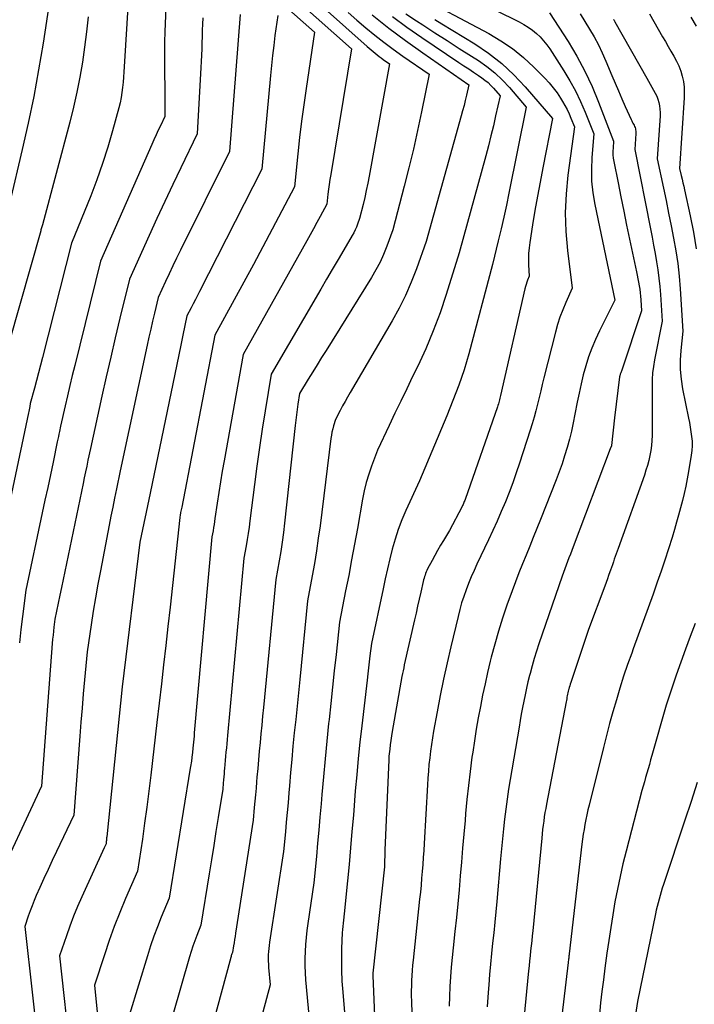
# Model space of a CAD drawing. Units: inches. Extents: x 2617485 to 2620429, y 1501781 to 1504458.
# Drawn here: x 2618061 to 2618116, y 1503958 to 1504039 of the extents above; entities that cross this region are included whole.
import ezdxf

# ---------------------------------------------------------------- set-up
doc = ezdxf.new("R2010")
doc.units = ezdxf.units.IN
doc.header["$MEASUREMENT"] = 0
doc.layers.add('Tile_2735_02_SE_contour_2ft', color=71, linetype='Continuous')

msp = doc.modelspace()

# ---------------------------------------------------------------- linework, layer by layer
at = {"layer": 'Tile_2735_02_SE_contour_2ft'}
for points in [[(2618063.626, 1504044.376, 7744), (2618062.502, 1504036.946, 7744), (2618062.142, 1504034.755, 7744), (2618061.745, 1504032.57, 7744), (2618061.293, 1504030.397, 7744), (2618060.804, 1504028.231, 7744), (2618059.77, 1504023.91, 7744)], [(2618069.68, 1504043.46, 7740), (2618069.159, 1504035.005, 7740), (2618069.131, 1504034.582, 7740), (2618069.099, 1504034.159, 7740), (2618069.063, 1504033.737, 7740), (2618069.023, 1504033.315, 7740), (2618068.971, 1504032.895, 7740), (2618068.904, 1504032.477, 7740), (2618068.818, 1504032.064, 7740), (2618068.717, 1504031.652, 7740), (2618068.204, 1504029.757, 7740), (2618067.812, 1504028.407, 7740), (2618067.389, 1504027.069, 7740), (2618066.919, 1504025.746, 7740), (2618066.417, 1504024.434, 7740), (2618064.85, 1504020.55, 7740), (2618062.462, 1504011.187, 7740), (2618062.299, 1504010.556, 7740), (2618062.135, 1504009.926, 7740), (2618061.969, 1504009.297, 7740), (2618061.8, 1504008.667, 7740), (2618061.46, 1504007.41, 7740), (2618061.412, 1504007.153, 7740), (2618061.388, 1504007.024, 7740), (2618061.362, 1504006.895, 7740), (2618061.336, 1504006.767, 7740), (2618061.31, 1504006.639, 7740), (2618058.71, 1503994.46, 7740)], [(2618072.69, 1504042.47, 7738), (2618072.496, 1504037.9, 7738), (2618072.467, 1504037.016, 7738), (2618072.45, 1504036.133, 7738), (2618072.452, 1504035.249, 7738), (2618072.465, 1504034.366, 7738), (2618072.488, 1504033.427, 7738), (2618072.496, 1504033.013, 7738), (2618072.5, 1504032.598, 7738), (2618072.499, 1504032.184, 7738), (2618072.495, 1504031.769, 7738), (2618072.48, 1504030.94, 7738), (2618072.121, 1504030.179, 7738), (2618071.943, 1504029.798, 7738), (2618071.767, 1504029.417, 7738), (2618071.594, 1504029.033, 7738), (2618071.423, 1504028.649, 7738), (2618067.21, 1504019.07, 7738), (2618065.103, 1504010.534, 7738), (2618064.9, 1504009.704, 7738), (2618064.701, 1504008.873, 7738), (2618064.507, 1504008.041, 7738), (2618064.316, 1504007.207, 7738), (2618063.94, 1504005.54, 7738), (2618063.85, 1504005.117, 7738), (2618063.806, 1504004.906, 7738), (2618063.761, 1504004.695, 7738), (2618063.716, 1504004.483, 7738), (2618063.672, 1504004.272, 7738), (2618063.324, 1504002.61, 7738), (2618063.105, 1504001.567, 7738), (2618062.885, 1504000.525, 7738), (2618062.664, 1503999.483, 7738), (2618062.442, 1503998.441, 7738), (2618061.09, 1503992.1, 7738), (2618060.815, 1503989.954, 7738), (2618060.685, 1503988.881, 7738), (2618060.564, 1503987.806, 7738)], [(2618083.822, 1504041.372, 7726), (2618089.078, 1504036.672, 7726), (2618089.237, 1504036.531, 7726), (2618089.397, 1504036.391, 7726), (2618089.559, 1504036.253, 7726), (2618089.722, 1504036.117, 7726), (2618089.887, 1504035.983, 7726), (2618090.055, 1504035.853, 7726), (2618090.226, 1504035.727, 7726), (2618090.399, 1504035.604, 7726), (2618090.9, 1504035.26, 7726), (2618089.229, 1504026.04, 7726), (2618089.118, 1504025.458, 7726), (2618089.001, 1504024.878, 7726), (2618088.873, 1504024.299, 7726), (2618088.739, 1504023.722, 7726), (2618088.46, 1504022.57, 7726), (2618088.284, 1504022.096, 7726), (2618088.19, 1504021.862, 7726), (2618088.088, 1504021.632, 7726), (2618087.974, 1504021.407, 7726), (2618087.852, 1504021.186, 7726), (2618087.161, 1504020.012, 7726), (2618086.688, 1504019.207, 7726), (2618086.216, 1504018.402, 7726), (2618085.745, 1504017.596, 7726), (2618085.274, 1504016.789, 7726), (2618081.21, 1504009.82, 7726), (2618080.715, 1504006.807, 7726), (2618080.476, 1504005.3, 7726), (2618080.248, 1504003.791, 7726), (2618080.037, 1504002.279, 7726), (2618079.837, 1504000.766, 7726), (2618079.462, 1503997.789, 7726), (2618079.394, 1503997.279, 7726), (2618079.32, 1503996.769, 7726), (2618079.238, 1503996.261, 7726), (2618079.152, 1503995.754, 7726), (2618078.97, 1503994.74, 7726), (2618077.626, 1503980.201, 7726), (2618077.594, 1503979.862, 7726), (2618077.563, 1503979.522, 7726), (2618077.531, 1503979.183, 7726), (2618077.5, 1503978.844, 7726), (2618077.469, 1503978.505, 7726), (2618077.439, 1503978.165, 7726), (2618077.409, 1503977.826, 7726), (2618077.381, 1503977.487, 7726), (2618077.366, 1503977.304, 7726), (2618077.344, 1503977.055, 7726), (2618077.323, 1503976.806, 7726), (2618077.3, 1503976.557, 7726), (2618077.277, 1503976.308, 7726), (2618077.23, 1503975.81, 7726), (2618076.865, 1503973.491, 7726), (2618076.683, 1503972.332, 7726), (2618076.499, 1503971.173, 7726), (2618076.314, 1503970.014, 7726), (2618076.127, 1503968.855, 7726), (2618075.45, 1503964.65, 7726), (2618075.108, 1503963.802, 7726), (2618074.944, 1503963.375, 7726), (2618074.789, 1503962.946, 7726), (2618074.647, 1503962.512, 7726), (2618074.514, 1503962.075, 7726), (2618072.46, 1503954.93, 7726)], [(2618092.833, 1504041.045, 7714), (2618099.041, 1504037.73, 7714), (2618100.038, 1504037.139, 7714), (2618100.993, 1504036.493, 7714), (2618101.888, 1504035.765, 7714), (2618102.742, 1504034.982, 7714), (2618103.636, 1504034.085, 7714), (2618103.996, 1504033.696, 7714), (2618104.336, 1504033.292, 7714), (2618104.647, 1504032.864, 7714), (2618104.937, 1504032.422, 7714), (2618105.089, 1504032.171, 7714), (2618105.28, 1504031.837, 7714), (2618105.46, 1504031.498, 7714), (2618105.623, 1504031.15, 7714), (2618105.774, 1504030.796, 7714), (2618106.06, 1504030.08, 7714), (2618105.533, 1504026.128, 7714), (2618105.387, 1504024.584, 7714), (2618105.32, 1504023.04, 7714), (2618105.371, 1504021.495, 7714), (2618105.501, 1504019.95, 7714), (2618105.88, 1504016.86, 7714), (2618105.354, 1504015.683, 7714), (2618105.108, 1504015.089, 7714), (2618104.882, 1504014.488, 7714), (2618104.687, 1504013.876, 7714), (2618104.513, 1504013.256, 7714), (2618103.567, 1504009.51, 7714), (2618103.432, 1504008.973, 7714), (2618103.3, 1504008.435, 7714), (2618103.169, 1504007.896, 7714), (2618103.041, 1504007.358, 7714), (2618102.907, 1504006.82, 7714), (2618102.765, 1504006.285, 7714), (2618102.609, 1504005.754, 7714), (2618102.446, 1504005.225, 7714), (2618101.574, 1504002.523, 7714), (2618101.304, 1504001.719, 7714), (2618101.021, 1504000.919, 7714), (2618100.719, 1504000.127, 7714), (2618100.404, 1503999.339, 7714), (2618100.073, 1503998.558, 7714), (2618099.734, 1503997.78, 7714), (2618099.384, 1503997.007, 7714), (2618099.026, 1503996.238, 7714), (2618098.075, 1503994.236, 7714), (2618097.837, 1503993.719, 7714), (2618097.608, 1503993.197, 7714), (2618097.393, 1503992.671, 7714), (2618097.187, 1503992.14, 7714), (2618096.997, 1503991.604, 7714), (2618096.821, 1503991.063, 7714), (2618096.666, 1503990.516, 7714), (2618096.524, 1503989.965, 7714), (2618095.93, 1503987.468, 7714), (2618095.626, 1503986.144, 7714), (2618095.336, 1503984.817, 7714), (2618095.068, 1503983.486, 7714), (2618094.814, 1503982.151, 7714), (2618094.526, 1503980.57, 7714), (2618094.432, 1503980.023, 7714), (2618094.345, 1503979.475, 7714), (2618094.27, 1503978.925, 7714), (2618094.202, 1503978.374, 7714), (2618094.144, 1503977.822, 7714), (2618094.092, 1503977.269, 7714), (2618094.05, 1503976.716, 7714), (2618094.014, 1503976.162, 7714), (2618093.742, 1503971.36, 7714), (2618093.708, 1503970.787, 7714), (2618093.671, 1503970.214, 7714), (2618093.631, 1503969.641, 7714), (2618093.589, 1503969.069, 7714), (2618093.543, 1503968.496, 7714), (2618093.493, 1503967.925, 7714), (2618093.437, 1503967.353, 7714), (2618093.378, 1503966.782, 7714), (2618092.835, 1503961.789, 7714), (2618092.793, 1503961.371, 7714), (2618092.758, 1503960.953, 7714), (2618092.731, 1503960.533, 7714), (2618092.709, 1503960.114, 7714), (2618092.697, 1503959.693, 7714), (2618092.689, 1503959.273, 7714), (2618092.691, 1503958.853, 7714), (2618092.699, 1503958.433, 7714), (2618092.924, 1503950.471, 7714)], [(2618082.198, 1504040.102, 7730), (2618084.77, 1504037.84, 7730), (2618084.073, 1504033.224, 7730), (2618083.88, 1504031.887, 7730), (2618083.7, 1504030.549, 7730), (2618083.539, 1504029.209, 7730), (2618083.39, 1504027.866, 7730), (2618083.11, 1504025.18, 7730), (2618081.301, 1504021.71, 7730), (2618080.533, 1504020.251, 7730), (2618079.759, 1504018.795, 7730), (2618078.974, 1504017.345, 7730), (2618078.183, 1504015.898, 7730), (2618076.59, 1504013.01, 7730), (2618073.876, 1503998.924, 7730), (2618073.854, 1503998.81, 7730), (2618073.832, 1503998.696, 7730), (2618073.809, 1503998.582, 7730), (2618073.786, 1503998.468, 7730), (2618073.74, 1503998.24, 7730), (2618073.723, 1503998.13, 7730), (2618073.72, 1503998.112, 7730), (2618073.717, 1503998.094, 7730), (2618073.715, 1503998.075, 7730), (2618073.713, 1503998.057, 7730), (2618072.916, 1503990.717, 7730), (2618072.743, 1503989.143, 7730), (2618072.567, 1503987.57, 7730), (2618072.388, 1503985.997, 7730), (2618072.207, 1503984.425, 7730), (2618071.84, 1503981.28, 7730), (2618071.336, 1503976.951, 7730), (2618071.177, 1503975.637, 7730), (2618071.01, 1503974.323, 7730), (2618070.832, 1503973.011, 7730), (2618070.645, 1503971.701, 7730), (2618070.26, 1503969.08, 7730), (2618069.274, 1503966.829, 7730), (2618068.798, 1503965.697, 7730), (2618068.346, 1503964.556, 7730), (2618067.929, 1503963.402, 7730), (2618067.534, 1503962.239, 7730), (2618066.73, 1503959.74, 7730), (2618067.252, 1503954.524, 7730)], [(2618083.459, 1504040.323, 7728), (2618087.8, 1504036.47, 7728), (2618086.088, 1504026.183, 7728), (2618086.024, 1504025.777, 7728), (2618085.963, 1504025.371, 7728), (2618085.908, 1504024.964, 7728), (2618085.857, 1504024.556, 7728), (2618085.76, 1504023.74, 7728), (2618085.227, 1504022.736, 7728), (2618084.959, 1504022.236, 7728), (2618084.688, 1504021.736, 7728), (2618084.414, 1504021.238, 7728), (2618084.138, 1504020.742, 7728), (2618078.9, 1504011.42, 7728), (2618077.342, 1504002.723, 7728), (2618077.191, 1504001.852, 7728), (2618077.045, 1504000.98, 7728), (2618076.91, 1504000.107, 7728), (2618076.78, 1503999.233, 7728), (2618076.6, 1503997.983, 7728), (2618076.563, 1503997.733, 7728), (2618076.524, 1503997.484, 7728), (2618076.483, 1503997.235, 7728), (2618076.44, 1503996.987, 7728), (2618076.35, 1503996.49, 7728), (2618074.905, 1503980.409, 7728), (2618074.882, 1503980.16, 7728), (2618074.859, 1503979.91, 7728), (2618074.836, 1503979.661, 7728), (2618074.811, 1503979.412, 7728), (2618074.788, 1503979.176, 7728), (2618074.774, 1503979.045, 7728), (2618074.761, 1503978.914, 7728), (2618074.746, 1503978.783, 7728), (2618074.731, 1503978.652, 7728), (2618074.7, 1503978.39, 7728), (2618074.662, 1503978.097, 7728), (2618074.642, 1503977.951, 7728), (2618074.621, 1503977.804, 7728), (2618074.599, 1503977.658, 7728), (2618074.576, 1503977.512, 7728), (2618072.85, 1503966.87, 7728), (2618072.199, 1503965.315, 7728), (2618071.886, 1503964.534, 7728), (2618071.588, 1503963.746, 7728), (2618071.315, 1503962.95, 7728), (2618071.058, 1503962.148, 7728), (2618069.59, 1503957.33, 7728)], [(2618097.59, 1504040.66, 7712), (2618101.541, 1504038.689, 7712), (2618101.914, 1504038.485, 7712), (2618102.274, 1504038.263, 7712), (2618102.616, 1504038.014, 7712), (2618102.946, 1504037.746, 7712), (2618103.253, 1504037.453, 7712), (2618103.543, 1504037.145, 7712), (2618103.806, 1504036.814, 7712), (2618104.051, 1504036.467, 7712), (2618105.207, 1504034.676, 7712), (2618105.702, 1504033.857, 7712), (2618106.163, 1504033.022, 7712), (2618106.575, 1504032.161, 7712), (2618106.953, 1504031.282, 7712), (2618107.66, 1504029.5, 7712), (2618107.495, 1504027.563, 7712), (2618107.456, 1504026.597, 7712), (2618107.473, 1504025.635, 7712), (2618107.574, 1504024.677, 7712), (2618107.732, 1504023.724, 7712), (2618109.39, 1504015.87, 7712), (2618108.112, 1504013.357, 7712), (2618107.785, 1504012.662, 7712), (2618107.484, 1504011.957, 7712), (2618107.226, 1504011.236, 7712), (2618106.995, 1504010.504, 7712), (2618106.795, 1504009.761, 7712), (2618106.609, 1504009.015, 7712), (2618106.443, 1504008.264, 7712), (2618106.292, 1504007.51, 7712), (2618106.108, 1504006.525, 7712), (2618105.97, 1504005.839, 7712), (2618105.819, 1504005.155, 7712), (2618105.649, 1504004.476, 7712), (2618105.466, 1504003.8, 7712), (2618105.264, 1504003.129, 7712), (2618105.049, 1504002.463, 7712), (2618104.814, 1504001.804, 7712), (2618104.567, 1504001.149, 7712), (2618103.28, 1503997.894, 7712), (2618102.99, 1503997.165, 7712), (2618102.696, 1503996.438, 7712), (2618102.398, 1503995.713, 7712), (2618102.097, 1503994.989, 7712), (2618101.8, 1503994.263, 7712), (2618101.51, 1503993.534, 7712), (2618101.232, 1503992.801, 7712), (2618100.962, 1503992.065, 7712), (2618100.538, 1503990.879, 7712), (2618100.178, 1503989.824, 7712), (2618099.84, 1503988.763, 7712), (2618099.534, 1503987.692, 7712), (2618099.249, 1503986.615, 7712), (2618099.17, 1503986.299, 7712), (2618098.949, 1503985.373, 7712), (2618098.737, 1503984.445, 7712), (2618098.541, 1503983.514, 7712), (2618098.354, 1503982.581, 7712), (2618098.183, 1503981.644, 7712), (2618098.02, 1503980.707, 7712), (2618097.87, 1503979.767, 7712), (2618097.729, 1503978.826, 7712), (2618097.669, 1503978.412, 7712), (2618097.515, 1503977.263, 7712), (2618097.374, 1503976.111, 7712), (2618097.252, 1503974.957, 7712), (2618097.144, 1503973.802, 7712), (2618097.096, 1503973.243, 7712), (2618096.999, 1503972.104, 7712), (2618096.903, 1503970.965, 7712), (2618096.807, 1503969.826, 7712), (2618096.711, 1503968.687, 7712), (2618096.612, 1503967.549, 7712), (2618096.507, 1503966.41, 7712), (2618096.393, 1503965.273, 7712), (2618096.273, 1503964.137, 7712), (2618096.126, 1503962.8, 7712), (2618096.046, 1503962.006, 7712), (2618095.974, 1503961.21, 7712), (2618095.914, 1503960.414, 7712), (2618095.862, 1503959.617, 7712), (2618095.825, 1503958.819, 7712), (2618095.799, 1503958.021, 7712)], [(2618066.211, 1504039.109, 7742), (2618066.075, 1504037.863, 7742), (2618065.911, 1504036.62, 7742), (2618065.727, 1504035.379, 7742), (2618065.51, 1504034.144, 7742), (2618065.269, 1504032.914, 7742), (2618064.99, 1504031.692, 7742), (2618064.687, 1504030.475, 7742), (2618062.45, 1504022.06, 7742), (2618062.404, 1504021.893, 7742), (2618062.381, 1504021.81, 7742), (2618062.358, 1504021.726, 7742), (2618062.334, 1504021.643, 7742), (2618062.31, 1504021.56, 7742), (2618058.85, 1504009.45, 7742)], [(2618078.661, 1504039.304, 7734), (2618077.8, 1504028.06, 7734), (2618073.764, 1504019.965, 7734), (2618073.449, 1504019.327, 7734), (2618073.139, 1504018.688, 7734), (2618072.835, 1504018.046, 7734), (2618072.535, 1504017.401, 7734), (2618071.94, 1504016.11, 7734), (2618071.631, 1504014.804, 7734), (2618071.479, 1504014.151, 7734), (2618071.33, 1504013.497, 7734), (2618071.185, 1504012.842, 7734), (2618071.043, 1504012.187, 7734), (2618068.84, 1504001.89, 7734), (2618068.527, 1504000.406, 7734), (2618068.372, 1503999.664, 7734), (2618068.22, 1503998.922, 7734), (2618068.072, 1503998.178, 7734), (2618067.927, 1503997.434, 7734), (2618067.207, 1503993.693, 7734), (2618067.003, 1503992.594, 7734), (2618066.807, 1503991.492, 7734), (2618066.625, 1503990.388, 7734), (2618066.452, 1503989.283, 7734), (2618066.12, 1503987.07, 7734), (2618065.907, 1503984.76, 7734), (2618065.804, 1503983.604, 7734), (2618065.704, 1503982.449, 7734), (2618065.61, 1503981.293, 7734), (2618065.52, 1503980.136, 7734), (2618065.03, 1503973.68, 7734), (2618063.609, 1503970.702, 7734), (2618063.262, 1503969.966, 7734), (2618062.918, 1503969.228, 7734), (2618062.579, 1503968.488, 7734), (2618062.244, 1503967.746, 7734), (2618061.95, 1503967.088, 7734), (2618061.771, 1503966.672, 7734), (2618061.6, 1503966.252, 7734), (2618061.441, 1503965.827, 7734), (2618061.29, 1503965.4, 7734), (2618061, 1503964.54, 7734), (2618062.271, 1503953.287, 7734)], [(2618081.74, 1504039.21, 7732), (2618081.519, 1504037.571, 7732), (2618081.413, 1504036.751, 7732), (2618081.315, 1504035.93, 7732), (2618081.228, 1504035.108, 7732), (2618081.147, 1504034.285, 7732), (2618080.45, 1504026.62, 7732), (2618075.337, 1504016.592, 7732), (2618075.165, 1504016.258, 7732), (2618074.991, 1504015.924, 7732), (2618074.815, 1504015.592, 7732), (2618074.638, 1504015.261, 7732), (2618074.28, 1504014.6, 7732), (2618073.962, 1504013, 7732), (2618073.802, 1504012.199, 7732), (2618073.641, 1504011.4, 7732), (2618073.477, 1504010.6, 7732), (2618073.313, 1504009.801, 7732), (2618071.29, 1504000.07, 7732), (2618070.43, 1503996.05, 7732), (2618068.98, 1503984.18, 7732), (2618067.723, 1503971.908, 7732), (2618067.713, 1503971.808, 7732), (2618067.704, 1503971.709, 7732), (2618067.695, 1503971.609, 7732), (2618067.687, 1503971.509, 7732), (2618067.67, 1503971.31, 7732), (2618067.618, 1503971.203, 7732), (2618067.592, 1503971.15, 7732), (2618067.566, 1503971.096, 7732), (2618067.541, 1503971.042, 7732), (2618067.516, 1503970.988, 7732), (2618065.688, 1503966.98, 7732), (2618065.342, 1503966.19, 7732), (2618065.012, 1503965.393, 7732), (2618064.706, 1503964.587, 7732), (2618064.416, 1503963.775, 7732), (2618063.86, 1503962.14, 7732), (2618064.746, 1503953.905, 7732)], [(2618087.505, 1504039.46, 7724), (2618088.228, 1504038.834, 7724), (2618088.956, 1504038.212, 7724), (2618089.694, 1504037.605, 7724), (2618090.444, 1504037.013, 7724), (2618091.211, 1504036.442, 7724), (2618091.99, 1504035.886, 7724), (2618094.15, 1504034.39, 7724), (2618093.529, 1504031.319, 7724), (2618093.206, 1504029.787, 7724), (2618092.866, 1504028.258, 7724), (2618092.5, 1504026.736, 7724), (2618092.117, 1504025.217, 7724), (2618091.18, 1504021.63, 7724), (2618090.687, 1504020.293, 7724), (2618090.42, 1504019.634, 7724), (2618090.128, 1504018.988, 7724), (2618089.796, 1504018.361, 7724), (2618089.438, 1504017.747, 7724), (2618085.705, 1504011.764, 7724), (2618085.339, 1504011.176, 7724), (2618084.974, 1504010.588, 7724), (2618084.609, 1504009.999, 7724), (2618084.246, 1504009.409, 7724), (2618083.52, 1504008.23, 7724), (2618083.391, 1504007.353, 7724), (2618083.329, 1504006.915, 7724), (2618083.27, 1504006.476, 7724), (2618083.216, 1504006.036, 7724), (2618083.166, 1504005.596, 7724), (2618082.3, 1503997.599, 7724), (2618082.209, 1503996.827, 7724), (2618082.106, 1503996.056, 7724), (2618081.987, 1503995.288, 7724), (2618081.856, 1503994.521, 7724), (2618081.58, 1503992.99, 7724), (2618080.575, 1503982.489, 7724), (2618080.506, 1503981.775, 7724), (2618080.438, 1503981.06, 7724), (2618080.368, 1503980.346, 7724), (2618080.299, 1503979.633, 7724), (2618080.231, 1503978.917, 7724), (2618080.165, 1503978.204, 7724), (2618080.102, 1503977.491, 7724), (2618080.042, 1503976.777, 7724), (2618080.01, 1503976.402, 7724), (2618079.966, 1503975.876, 7724), (2618079.919, 1503975.351, 7724), (2618079.871, 1503974.825, 7724), (2618079.821, 1503974.3, 7724), (2618079.72, 1503973.25, 7724), (2618078.286, 1503963.999, 7724), (2618078.246, 1503963.738, 7724), (2618078.205, 1503963.476, 7724), (2618078.164, 1503963.215, 7724), (2618078.123, 1503962.953, 7724), (2618078.04, 1503962.43, 7724), (2618077.987, 1503962.295, 7724), (2618077.962, 1503962.227, 7724), (2618077.938, 1503962.158, 7724), (2618077.917, 1503962.089, 7724), (2618077.896, 1503962.019, 7724), (2618075.32, 1503952.53, 7724)], [(2618089.485, 1504039.263, 7722), (2618090.841, 1504038.183, 7722), (2618092.229, 1504037.147, 7722), (2618093.639, 1504036.138, 7722), (2618097.41, 1504033.53, 7722), (2618097.218, 1504032.674, 7722), (2618097.118, 1504032.247, 7722), (2618097.014, 1504031.821, 7722), (2618096.903, 1504031.397, 7722), (2618096.788, 1504030.974, 7722), (2618093.9, 1504020.69, 7722), (2618093.117, 1504018.455, 7722), (2618092.693, 1504017.352, 7722), (2618092.229, 1504016.269, 7722), (2618091.701, 1504015.214, 7722), (2618091.133, 1504014.178, 7722), (2618087.677, 1504008.301, 7722), (2618087.468, 1504007.94, 7722), (2618087.263, 1504007.576, 7722), (2618087.063, 1504007.209, 7722), (2618086.867, 1504006.841, 7722), (2618086.48, 1504006.1, 7722), (2618086.323, 1504005.588, 7722), (2618086.251, 1504005.331, 7722), (2618086.188, 1504005.072, 7722), (2618086.139, 1504004.81, 7722), (2618086.099, 1504004.546, 7722), (2618085.209, 1503997.398, 7722), (2618085.072, 1503996.366, 7722), (2618084.921, 1503995.337, 7722), (2618084.752, 1503994.311, 7722), (2618084.571, 1503993.286, 7722), (2618084.19, 1503991.24, 7722), (2618083.546, 1503984.789, 7722), (2618083.437, 1503983.698, 7722), (2618083.327, 1503982.607, 7722), (2618083.215, 1503981.516, 7722), (2618083.104, 1503980.425, 7722), (2618082.995, 1503979.329, 7722), (2618082.891, 1503978.242, 7722), (2618082.794, 1503977.156, 7722), (2618082.702, 1503976.068, 7722), (2618082.655, 1503975.492, 7722), (2618082.588, 1503974.693, 7722), (2618082.519, 1503973.894, 7722), (2618082.447, 1503973.095, 7722), (2618082.372, 1503972.297, 7722), (2618082.22, 1503970.7, 7722), (2618081.079, 1503963.261, 7722), (2618081.043, 1503963.004, 7722), (2618081.013, 1503962.745, 7722), (2618080.99, 1503962.486, 7722), (2618080.973, 1503962.227, 7722), (2618080.965, 1503961.967, 7722), (2618080.965, 1503961.707, 7722), (2618080.975, 1503961.448, 7722), (2618080.993, 1503961.189, 7722), (2618081.12, 1503959.76, 7722), (2618079.198, 1503952.643, 7722)], [(2618091.149, 1504039.136, 7720), (2618092.339, 1504038.26, 7720), (2618093.551, 1504037.413, 7720), (2618096.591, 1504035.367, 7720), (2618096.994, 1504035.096, 7720), (2618097.398, 1504034.825, 7720), (2618097.801, 1504034.554, 7720), (2618098.205, 1504034.283, 7720), (2618098.469, 1504034.106, 7720), (2618098.732, 1504033.913, 7720), (2618098.983, 1504033.708, 7720), (2618099.218, 1504033.483, 7720), (2618099.44, 1504033.245, 7720), (2618099.97, 1504032.63, 7720), (2618099.607, 1504030.986, 7720), (2618099.42, 1504030.165, 7720), (2618099.224, 1504029.346, 7720), (2618099.016, 1504028.53, 7720), (2618098.8, 1504027.717, 7720), (2618096.62, 1504019.75, 7720), (2618095.554, 1504016.334, 7720), (2618095.048, 1504014.835, 7720), (2618094.497, 1504013.354, 7720), (2618093.879, 1504011.899, 7720), (2618093.217, 1504010.462, 7720), (2618092.803, 1504009.615, 7720), (2618092.315, 1504008.614, 7720), (2618091.831, 1504007.613, 7720), (2618091.35, 1504006.608, 7720), (2618090.872, 1504005.603, 7720), (2618089.92, 1504003.59, 7720), (2618089.431, 1504002.275, 7720), (2618089.205, 1504001.613, 7720), (2618089.004, 1504000.944, 7720), (2618088.838, 1504000.264, 7720), (2618088.698, 1503999.579, 7720), (2618088.271, 1503997.166, 7720), (2618088.04, 1503995.884, 7720), (2618087.804, 1503994.603, 7720), (2618087.561, 1503993.324, 7720), (2618087.313, 1503992.046, 7720), (2618086.81, 1503989.49, 7720), (2618086.525, 1503986.827, 7720), (2618086.383, 1503985.496, 7720), (2618086.24, 1503984.165, 7720), (2618086.096, 1503982.834, 7720), (2618085.952, 1503981.503, 7720), (2618085.919, 1503981.197, 7720), (2618085.766, 1503979.74, 7720), (2618085.622, 1503978.281, 7720), (2618085.488, 1503976.821, 7720), (2618085.362, 1503975.361, 7720), (2618085.298, 1503974.591, 7720), (2618085.208, 1503973.515, 7720), (2618085.114, 1503972.439, 7720), (2618085.016, 1503971.364, 7720), (2618084.916, 1503970.289, 7720), (2618084.71, 1503968.14, 7720), (2618084.215, 1503964.805, 7720), (2618084.138, 1503964.229, 7720), (2618084.073, 1503963.652, 7720), (2618084.024, 1503963.074, 7720), (2618083.987, 1503962.494, 7720), (2618083.971, 1503961.914, 7720), (2618083.97, 1503961.334, 7720), (2618083.993, 1503960.754, 7720), (2618084.031, 1503960.175, 7720), (2618084.31, 1503956.98, 7720)], [(2618092.252, 1504039.357, 7718), (2618093.111, 1504038.775, 7718), (2618093.631, 1504038.438, 7718), (2618094.628, 1504037.794, 7718), (2618095.626, 1504037.151, 7718), (2618096.625, 1504036.509, 7718), (2618097.625, 1504035.87, 7718), (2618098.19, 1504035.509, 7718), (2618098.884, 1504035.023, 7718), (2618099.545, 1504034.499, 7718), (2618100.158, 1504033.919, 7718), (2618100.739, 1504033.302, 7718), (2618102.12, 1504031.7, 7718), (2618100.697, 1504024.639, 7718), (2618100.493, 1504023.662, 7718), (2618100.281, 1504022.688, 7718), (2618100.055, 1504021.716, 7718), (2618099.821, 1504020.746, 7718), (2618099.34, 1504018.81, 7718), (2618097.409, 1504011.47, 7718), (2618097.228, 1504010.822, 7718), (2618097.033, 1504010.179, 7718), (2618096.819, 1504009.541, 7718), (2618096.593, 1504008.908, 7718), (2618096.352, 1504008.28, 7718), (2618096.107, 1504007.653, 7718), (2618095.855, 1504007.029, 7718), (2618095.598, 1504006.407, 7718), (2618093.36, 1504001.08, 7718), (2618092.238, 1503998.634, 7718), (2618091.911, 1503997.865, 7718), (2618091.613, 1503997.085, 7718), (2618091.359, 1503996.29, 7718), (2618091.134, 1503995.484, 7718), (2618090.935, 1503994.67, 7718), (2618090.742, 1503993.854, 7718), (2618090.557, 1503993.037, 7718), (2618090.377, 1503992.218, 7718), (2618089.42, 1503987.74, 7718), (2618089.306, 1503986.742, 7718), (2618089.249, 1503986.243, 7718), (2618089.191, 1503985.744, 7718), (2618089.134, 1503985.245, 7718), (2618089.075, 1503984.746, 7718), (2618088.634, 1503980.981, 7718), (2618088.485, 1503979.651, 7718), (2618088.346, 1503978.319, 7718), (2618088.22, 1503976.987, 7718), (2618088.104, 1503975.653, 7718), (2618087.942, 1503973.683, 7718), (2618087.828, 1503972.334, 7718), (2618087.71, 1503970.984, 7718), (2618087.587, 1503969.635, 7718), (2618087.46, 1503968.287, 7718), (2618087.2, 1503965.59, 7718), (2618087.128, 1503965.072, 7718), (2618087.096, 1503964.812, 7718), (2618087.069, 1503964.552, 7718), (2618087.05, 1503964.292, 7718), (2618087.036, 1503964.031, 7718), (2618086.985, 1503962.756, 7718), (2618086.967, 1503961.858, 7718), (2618086.971, 1503960.96, 7718), (2618087.009, 1503960.063, 7718), (2618087.069, 1503959.167, 7718), (2618087.495, 1503954.229, 7718)], [(2618104.03, 1504039.42, 7710), (2618105.543, 1504037.071, 7710), (2618106.26, 1504035.877, 7710), (2618106.926, 1504034.656, 7710), (2618107.515, 1504033.397, 7710), (2618108.052, 1504032.112, 7710), (2618109.27, 1504028.92, 7710), (2618109.229, 1504028.36, 7710), (2618109.22, 1504028.08, 7710), (2618109.225, 1504027.802, 7710), (2618109.253, 1504027.525, 7710), (2618109.296, 1504027.248, 7710), (2618109.644, 1504025.489, 7710), (2618109.874, 1504024.335, 7710), (2618110.108, 1504023.181, 7710), (2618110.347, 1504022.028, 7710), (2618110.588, 1504020.876, 7710), (2618111.153, 1504018.21, 7710), (2618111.212, 1504017.925, 7710), (2618111.268, 1504017.639, 7710), (2618111.321, 1504017.353, 7710), (2618111.371, 1504017.066, 7710), (2618111.415, 1504016.779, 7710), (2618111.454, 1504016.49, 7710), (2618111.484, 1504016.201, 7710), (2618111.508, 1504015.911, 7710), (2618111.57, 1504015, 7710), (2618109.918, 1504010.062, 7710), (2618109.896, 1504009.998, 7710), (2618109.874, 1504009.933, 7710), (2618109.851, 1504009.869, 7710), (2618109.828, 1504009.806, 7710), (2618109.78, 1504009.678, 7710), (2618109.755, 1504009.593, 7710), (2618109.36, 1504006.23, 7710), (2618109.105, 1504003.969, 7710), (2618109.101, 1504003.937, 7710), (2618109.01, 1504003.7, 7710), (2618105.957, 1503995.662, 7710), (2618105.844, 1503995.363, 7710), (2618105.731, 1503995.064, 7710), (2618105.617, 1503994.764, 7710), (2618105.504, 1503994.465, 7710), (2618105.392, 1503994.165, 7710), (2618105.282, 1503993.865, 7710), (2618105.175, 1503993.564, 7710), (2618105.07, 1503993.261, 7710), (2618103.159, 1503987.701, 7710), (2618102.962, 1503987.104, 7710), (2618102.774, 1503986.505, 7710), (2618102.6, 1503985.901, 7710), (2618102.435, 1503985.295, 7710), (2618102.391, 1503985.124, 7710), (2618102.26, 1503984.6, 7710), (2618102.136, 1503984.074, 7710), (2618102.021, 1503983.546, 7710), (2618101.912, 1503983.016, 7710), (2618101.81, 1503982.486, 7710), (2618101.711, 1503981.954, 7710), (2618101.616, 1503981.422, 7710), (2618101.523, 1503980.889, 7710), (2618100.8, 1503976.605, 7710), (2618100.671, 1503975.795, 7710), (2618100.55, 1503974.983, 7710), (2618100.443, 1503974.17, 7710), (2618100.346, 1503973.356, 7710), (2618100.257, 1503972.54, 7710), (2618100.172, 1503971.724, 7710), (2618100.092, 1503970.907, 7710), (2618100.016, 1503970.09, 7710), (2618099.7, 1503966.607, 7710), (2618099.62, 1503965.75, 7710), (2618099.536, 1503964.893, 7710), (2618099.447, 1503964.037, 7710), (2618099.355, 1503963.182, 7710), (2618099.265, 1503962.326, 7710), (2618099.182, 1503961.469, 7710), (2618099.107, 1503960.612, 7710), (2618099.038, 1503959.754, 7710), (2618098.992, 1503959.131, 7710), (2618098.916, 1503957.96, 7710)], [(2618106.54, 1504039.35, 7708), (2618107.313, 1504038.092, 7708), (2618107.685, 1504037.456, 7708), (2618108.035, 1504036.809, 7708), (2618108.354, 1504036.146, 7708), (2618108.652, 1504035.472, 7708), (2618109.138, 1504034.302, 7708), (2618109.406, 1504033.662, 7708), (2618109.678, 1504033.024, 7708), (2618109.955, 1504032.388, 7708), (2618110.235, 1504031.753, 7708), (2618110.715, 1504030.674, 7708), (2618110.759, 1504030.581, 7708), (2618110.805, 1504030.488, 7708), (2618110.854, 1504030.398, 7708), (2618110.906, 1504030.308, 7708), (2618110.956, 1504030.216, 7708), (2618110.999, 1504030.125, 7708), (2618111.034, 1504030.031, 7708), (2618111.063, 1504029.934, 7708), (2618111.083, 1504029.835, 7708), (2618111.097, 1504029.736, 7708), (2618111.102, 1504029.636, 7708), (2618111.101, 1504029.535, 7708), (2618111.02, 1504028.23, 7708), (2618112.297, 1504021.712, 7708), (2618112.426, 1504021.044, 7708), (2618112.553, 1504020.374, 7708), (2618112.675, 1504019.705, 7708), (2618112.796, 1504019.034, 7708), (2618112.903, 1504018.362, 7708), (2618112.995, 1504017.689, 7708), (2618113.065, 1504017.012, 7708), (2618113.12, 1504016.334, 7708), (2618113.26, 1504014.17, 7708), (2618112.631, 1504010.988, 7708), (2618112.542, 1504010.452, 7708), (2618112.474, 1504009.914, 7708), (2618112.439, 1504009.373, 7708), (2618112.426, 1504008.83, 7708), (2618112.429, 1504008.285, 7708), (2618112.431, 1504007.741, 7708), (2618112.433, 1504007.196, 7708), (2618112.434, 1504006.652, 7708), (2618112.437, 1504004.782, 7708), (2618112.425, 1504004.367, 7708), (2618112.394, 1504003.955, 7708), (2618112.335, 1504003.546, 7708), (2618112.259, 1504003.139, 7708), (2618112.162, 1504002.735, 7708), (2618112.055, 1504002.334, 7708), (2618111.932, 1504001.938, 7708), (2618111.8, 1504001.544, 7708), (2618109.651, 1503995.532, 7708), (2618109.572, 1503995.31, 7708), (2618109.493, 1503995.088, 7708), (2618109.414, 1503994.867, 7708), (2618109.335, 1503994.645, 7708), (2618109.257, 1503994.424, 7708), (2618109.179, 1503994.202, 7708), (2618109.101, 1503993.98, 7708), (2618109.023, 1503993.758, 7708), (2618108.974, 1503993.617, 7708), (2618108.871, 1503993.326, 7708), (2618108.767, 1503993.034, 7708), (2618108.662, 1503992.743, 7708), (2618108.555, 1503992.453, 7708), (2618107.23, 1503988.88, 7708), (2618105.774, 1503984.548, 7708), (2618105.729, 1503984.408, 7708), (2618105.685, 1503984.269, 7708), (2618105.644, 1503984.128, 7708), (2618105.605, 1503983.987, 7708), (2618105.594, 1503983.949, 7708), (2618105.563, 1503983.826, 7708), (2618105.533, 1503983.703, 7708), (2618105.505, 1503983.58, 7708), (2618105.48, 1503983.456, 7708), (2618105.456, 1503983.332, 7708), (2618105.431, 1503983.207, 7708), (2618105.407, 1503983.083, 7708), (2618105.383, 1503982.959, 7708), (2618103.773, 1503974.574, 7708), (2618103.71, 1503974.229, 7708), (2618103.651, 1503973.882, 7708), (2618103.597, 1503973.535, 7708), (2618103.547, 1503973.187, 7708), (2618103.503, 1503972.839, 7708), (2618103.46, 1503972.49, 7708), (2618103.422, 1503972.141, 7708), (2618103.386, 1503971.791, 7708), (2618102.651, 1503964.198, 7708), (2618102.61, 1503963.786, 7708), (2618102.568, 1503963.374, 7708), (2618102.523, 1503962.963, 7708), (2618102.478, 1503962.552, 7708), (2618102.433, 1503962.141, 7708), (2618102.388, 1503961.729, 7708), (2618102.347, 1503961.318, 7708), (2618102.306, 1503960.906, 7708), (2618101.929, 1503956.942, 7708)], [(2618112.22, 1504039.34, 7704), (2618113.29, 1504037.466, 7704), (2618113.519, 1504037.069, 7704), (2618113.749, 1504036.673, 7704), (2618113.981, 1504036.278, 7704), (2618114.215, 1504035.884, 7704), (2618114.436, 1504035.476, 7704), (2618114.625, 1504035.073, 7704), (2618114.777, 1504034.655, 7704), (2618114.906, 1504034.227, 7704), (2618114.995, 1504033.789, 7704), (2618115.056, 1504033.349, 7704), (2618115.076, 1504032.905, 7704), (2618115.067, 1504032.458, 7704), (2618114.69, 1504026.67, 7704), (2618114.83, 1504026.088, 7704), (2618114.898, 1504025.797, 7704), (2618114.966, 1504025.505, 7704), (2618115.033, 1504025.213, 7704), (2618115.098, 1504024.921, 7704), (2618115.564, 1504022.8, 7704), (2618115.831, 1504021.443, 7704), (2618116.056, 1504020.08, 7704)], [(2618075.597, 1504039.022, 7736), (2618075.577, 1504038.511, 7736), (2618075.56, 1504038, 7736), (2618075.545, 1504037.489, 7736), (2618075.533, 1504036.978, 7736), (2618075.52, 1504036.467, 7736), (2618075.503, 1504035.956, 7736), (2618075.48, 1504035.445, 7736), (2618075.453, 1504034.935, 7736), (2618075.14, 1504029.5, 7736), (2618073.798, 1504026.738, 7736), (2618073.133, 1504025.355, 7736), (2618072.476, 1504023.967, 7736), (2618071.831, 1504022.574, 7736), (2618071.195, 1504021.177, 7736), (2618069.58, 1504017.59, 7736), (2618068.809, 1504014.399, 7736), (2618068.428, 1504012.802, 7736), (2618068.054, 1504011.203, 7736), (2618067.689, 1504009.603, 7736), (2618067.332, 1504008.001, 7736), (2618066.39, 1504003.72, 7736), (2618066.189, 1504002.764, 7736), (2618066.088, 1504002.286, 7736), (2618065.988, 1504001.808, 7736), (2618065.888, 1504001.33, 7736), (2618065.789, 1504000.852, 7736), (2618064.293, 1503993.652, 7736), (2618064.157, 1503992.998, 7736), (2618064.021, 1503992.344, 7736), (2618063.883, 1503991.69, 7736), (2618063.746, 1503991.037, 7736), (2618063.47, 1503989.73, 7736), (2618063.392, 1503989.072, 7736), (2618063.355, 1503988.743, 7736), (2618063.321, 1503988.414, 7736), (2618063.291, 1503988.084, 7736), (2618063.265, 1503987.754, 7736), (2618062.39, 1503976.05, 7736), (2618058.381, 1503967.535, 7736)], [(2618094.612, 1504038.89, 7716), (2618095.209, 1504038.524, 7716), (2618097.891, 1504036.882, 7716), (2618099.024, 1504036.114, 7716), (2618100.102, 1504035.282, 7716), (2618101.099, 1504034.353, 7716), (2618102.041, 1504033.36, 7716), (2618104.27, 1504030.78, 7716), (2618103.469, 1504026.725, 7716), (2618103.246, 1504025.558, 7716), (2618103.031, 1504024.389, 7716), (2618102.83, 1504023.218, 7716), (2618102.637, 1504022.046, 7716), (2618102.41, 1504020.613, 7716), (2618102.353, 1504020.155, 7716), (2618102.313, 1504019.696, 7716), (2618102.304, 1504019.236, 7716), (2618102.313, 1504018.775, 7716), (2618102.36, 1504017.85, 7716), (2618102.226, 1504017.512, 7716), (2618102.163, 1504017.342, 7716), (2618102.105, 1504017.171, 7716), (2618102.055, 1504016.997, 7716), (2618102.011, 1504016.821, 7716), (2618100.015, 1504008.075, 7716), (2618099.987, 1504007.957, 7716), (2618099.959, 1504007.839, 7716), (2618099.929, 1504007.721, 7716), (2618099.898, 1504007.604, 7716), (2618099.865, 1504007.487, 7716), (2618099.83, 1504007.371, 7716), (2618099.793, 1504007.255, 7716), (2618099.754, 1504007.14, 7716), (2618097.099, 1503999.53, 7716), (2618097.07, 1503999.45, 7716), (2618097.04, 1503999.371, 7716), (2618097.008, 1503999.293, 7716), (2618096.975, 1503999.216, 7716), (2618096.939, 1503999.139, 7716), (2618096.903, 1503999.063, 7716), (2618096.865, 1503998.987, 7716), (2618096.827, 1503998.912, 7716), (2618095.82, 1503997.01, 7716), (2618095.33, 1503996.196, 7716), (2618095.088, 1503995.787, 7716), (2618094.851, 1503995.376, 7716), (2618094.62, 1503994.961, 7716), (2618094.393, 1503994.544, 7716), (2618094.027, 1503993.858, 7716), (2618093.966, 1503993.735, 7716), (2618093.91, 1503993.61, 7716), (2618093.861, 1503993.482, 7716), (2618093.817, 1503993.352, 7716), (2618093.778, 1503993.22, 7716), (2618093.74, 1503993.088, 7716), (2618093.706, 1503992.955, 7716), (2618093.674, 1503992.821, 7716), (2618093.473, 1503991.95, 7716), (2618093.342, 1503991.38, 7716), (2618093.211, 1503990.81, 7716), (2618093.082, 1503990.24, 7716), (2618092.953, 1503989.67, 7716), (2618092.12, 1503985.98, 7716), (2618092.069, 1503985.746, 7716), (2618092.02, 1503985.511, 7716), (2618091.974, 1503985.275, 7716), (2618091.93, 1503985.039, 7716), (2618091.125, 1503980.524, 7716), (2618091.064, 1503980.164, 7716), (2618091.01, 1503979.805, 7716), (2618090.963, 1503979.444, 7716), (2618090.922, 1503979.082, 7716), (2618090.863, 1503978.51, 7716), (2618090.856, 1503978.433, 7716), (2618090.85, 1503978.358, 7716), (2618090.845, 1503978.282, 7716), (2618090.841, 1503978.205, 7716), (2618090.52, 1503970.8, 7716), (2618090.49, 1503969.472, 7716), (2618090.486, 1503969.437, 7716), (2618089.543, 1503960.734, 7716), (2618089.541, 1503960.715, 7716), (2618089.54, 1503960.696, 7716), (2618089.539, 1503960.677, 7716), (2618089.538, 1503960.658, 7716), (2618089.536, 1503960.581, 7716), (2618089.536, 1503960.562, 7716), (2618089.536, 1503960.543, 7716), (2618089.536, 1503960.524, 7716), (2618089.537, 1503960.504, 7716), (2618090.063, 1503948.1, 7716)], [(2618109.277, 1504038.884, 7706), (2618109.311, 1504038.82, 7706), (2618109.345, 1504038.756, 7706), (2618109.38, 1504038.693, 7706), (2618111.995, 1504034.063, 7706), (2618112.134, 1504033.819, 7706), (2618112.274, 1504033.577, 7706), (2618112.416, 1504033.336, 7706), (2618112.56, 1504033.095, 7706), (2618112.696, 1504032.846, 7706), (2618112.812, 1504032.599, 7706), (2618112.905, 1504032.343, 7706), (2618112.984, 1504032.08, 7706), (2618113.039, 1504031.812, 7706), (2618113.076, 1504031.542, 7706), (2618113.088, 1504031.27, 7706), (2618113.083, 1504030.996, 7706), (2618112.85, 1504027.45, 7706), (2618113.36, 1504025.065, 7706), (2618113.576, 1504024.038, 7706), (2618113.788, 1504023.011, 7706), (2618113.995, 1504021.983, 7706), (2618114.197, 1504020.953, 7706), (2618114.377, 1504019.921, 7706), (2618114.531, 1504018.885, 7706), (2618114.645, 1504017.844, 7706), (2618114.733, 1504016.8, 7706), (2618114.96, 1504013.34, 7706), (2618114.784, 1504011.761, 7706), (2618114.734, 1504010.973, 7706), (2618114.732, 1504010.188, 7706), (2618114.806, 1504009.406, 7706), (2618114.928, 1504008.626, 7706), (2618115.423, 1504006.22, 7706), (2618115.496, 1504005.841, 7706), (2618115.564, 1504005.461, 7706), (2618115.623, 1504005.08, 7706), (2618115.677, 1504004.697, 7706), (2618115.709, 1504004.315, 7706), (2618115.718, 1504003.932, 7706), (2618115.693, 1504003.551, 7706), (2618115.645, 1504003.17, 7706), (2618115.417, 1504001.839, 7706), (2618115.308, 1504001.238, 7706), (2618115.189, 1504000.639, 7706), (2618115.056, 1504000.043, 7706), (2618114.915, 1503999.448, 7706), (2618114.763, 1503998.857, 7706), (2618114.605, 1503998.266, 7706), (2618114.439, 1503997.678, 7706), (2618114.268, 1503997.091, 7706), (2618114.066, 1503996.419, 7706), (2618113.783, 1503995.5, 7706), (2618113.489, 1503994.584, 7706), (2618113.181, 1503993.673, 7706), (2618112.862, 1503992.765, 7706), (2618112.513, 1503991.797, 7706), (2618112.108, 1503990.673, 7706), (2618111.702, 1503989.551, 7706), (2618111.295, 1503988.428, 7706), (2618110.888, 1503987.305, 7706), (2618110.763, 1503986.962, 7706), (2618110.427, 1503986.009, 7706), (2618110.103, 1503985.051, 7706), (2618109.797, 1503984.088, 7706), (2618109.503, 1503983.12, 7706), (2618109.224, 1503982.148, 7706), (2618108.953, 1503981.174, 7706), (2618108.694, 1503980.196, 7706), (2618108.443, 1503979.216, 7706), (2618107.266, 1503974.505, 7706), (2618107.171, 1503974.108, 7706), (2618107.081, 1503973.71, 7706), (2618106.999, 1503973.31, 7706), (2618106.922, 1503972.91, 7706), (2618106.853, 1503972.507, 7706), (2618106.789, 1503972.104, 7706), (2618106.733, 1503971.7, 7706), (2618106.682, 1503971.295, 7706), (2618105.639, 1503962.321, 7706), (2618105.629, 1503962.23, 7706), (2618105.618, 1503962.14, 7706), (2618105.608, 1503962.049, 7706), (2618105.598, 1503961.958, 7706), (2618105.588, 1503961.868, 7706), (2618105.577, 1503961.777, 7706), (2618105.566, 1503961.686, 7706), (2618105.556, 1503961.596, 7706), (2618105.16, 1503958.38, 7706), (2618104.701, 1503954.524, 7706)], [(2618115.61, 1504039.08, 7702), (2618116.06, 1504038.323, 7702)], [(2618115.958, 1503989.377, 7704), (2618115.554, 1503988.324, 7704), (2618115.16, 1503987.268, 7704), (2618114.784, 1503986.205, 7704), (2618114.419, 1503985.138, 7704), (2618113.6, 1503982.68, 7704), (2618112.414, 1503978.553, 7704), (2618112.311, 1503978.195, 7704), (2618112.208, 1503977.837, 7704), (2618112.105, 1503977.479, 7704), (2618112.002, 1503977.122, 7704), (2618111.9, 1503976.764, 7704), (2618111.8, 1503976.405, 7704), (2618111.702, 1503976.046, 7704), (2618111.606, 1503975.686, 7704), (2618110.305, 1503970.723, 7704), (2618110.047, 1503969.69, 7704), (2618109.806, 1503968.653, 7704), (2618109.59, 1503967.611, 7704), (2618109.391, 1503966.565, 7704), (2618109.211, 1503965.515, 7704), (2618109.04, 1503964.463, 7704), (2618108.882, 1503963.41, 7704), (2618108.732, 1503962.355, 7704), (2618108.565, 1503961.128, 7704), (2618108.442, 1503960.182, 7704), (2618108.324, 1503959.234, 7704), (2618108.215, 1503958.286, 7704), (2618108.113, 1503957.336, 7704)], [(2618116.141, 1503976.362, 7702), (2618115.634, 1503974.805, 7702), (2618115.122, 1503973.25, 7702), (2618113.369, 1503967.982, 7702), (2618113.272, 1503967.686, 7702), (2618113.179, 1503967.39, 7702), (2618113.091, 1503967.092, 7702), (2618113.005, 1503966.793, 7702), (2618112.925, 1503966.493, 7702), (2618112.848, 1503966.192, 7702), (2618112.778, 1503965.889, 7702), (2618112.712, 1503965.585, 7702), (2618111.23, 1503958.4, 7702), (2618110.983, 1503956.799, 7702)]]:
    msp.add_polyline3d(points, dxfattribs=at)

doc.saveas('drawing.dxf')
